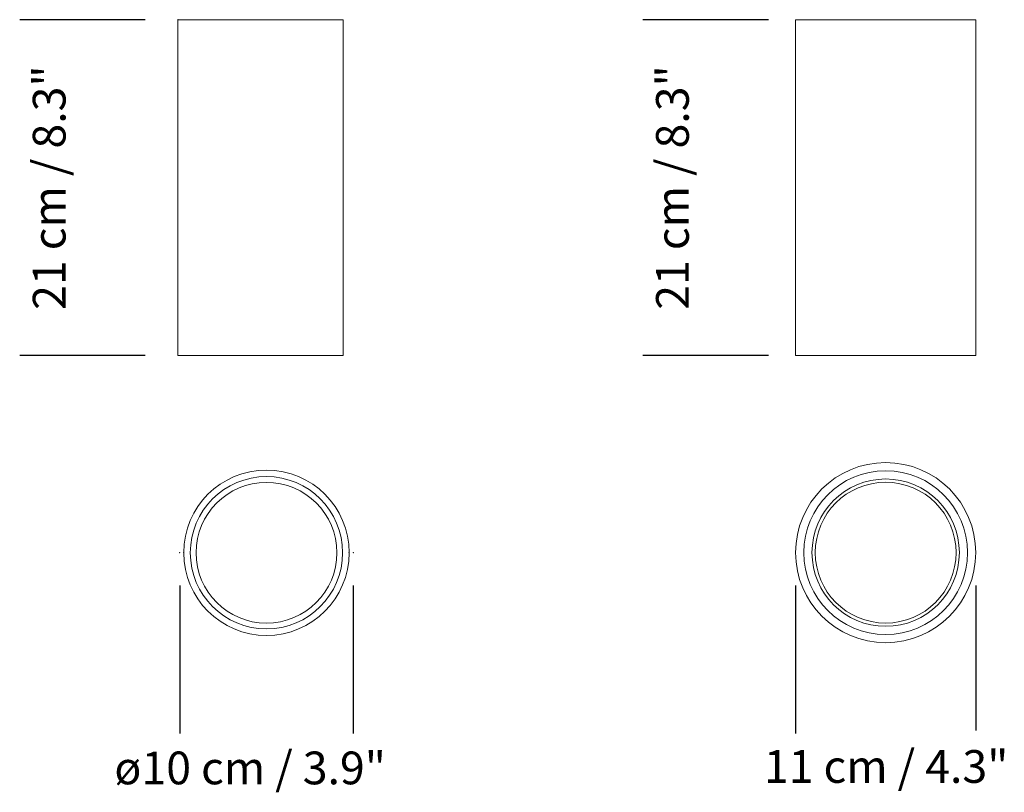
# Model space of a CAD drawing. Units: inches. Extents: x -0.05 to 1.38, y 1.55 to 2.68.
# Drawn here: x -0.05 to 0.55, y 1.55 to 2.03 of the extents above; entities that cross this region are included whole.
import ezdxf

# ---------------------------------------------------------------- set-up
doc = ezdxf.new("R2010")
doc.units = ezdxf.units.IN
doc.header["$LTSCALE"] = 0.025
doc.header["$MEASUREMENT"] = 0
doc.linetypes.add('HIDDEN', pattern=[0.375, 0.25, -0.125])
doc.layers.add('S&C_cotas', color=251, linetype='Continuous')
doc.styles.add('ARIAL', font='ARIAL.TTF')

msp = doc.modelspace()

# ---------------------------------------------------------------- linework, layer by layer
at = {"linetype": 'Continuous', "lineweight": 0}
for p, q in [((0.04897, 2.02601), (0.04897, 1.82101)), ((0.04897, 2.02601), (0.09947, 2.02601)), ((0.09947, 2.02601), (0.14997, 2.02601)), ((0.14997, 1.82101), (0.14997, 2.02601)), ((0.42624, 2.02607), (0.42624, 1.82107)), ((0.42624, 2.02607), (0.48124, 2.02607)), ((0.48124, 2.02607), (0.53624, 2.02607)), ((0.53624, 1.82107), (0.53624, 2.02607)), ((0.04897, 1.82101), (0.09947, 1.82101)), ((0.09947, 1.82101), (0.14997, 1.82101)), ((0.42624, 1.82107), (0.48124, 1.82107)), ((0.48124, 1.82107), (0.53624, 1.82107))]:
    msp.add_line(p, q, dxfattribs=at)
for centre, radius in [((0.10308, 1.70052), 0.0505), ((0.48124, 1.70058), 0.055), ((0.48124, 1.70058), 0.05), ((0.10308, 1.70052), 0.0465), ((0.48124, 1.70058), 0.045), ((0.10308, 1.70052), 0.043), ((0.48124, 1.70058), 0.043)]:
    msp.add_circle(centre, radius, dxfattribs=at)
for p in [(0.04897, 2.02601), (0.04897, 1.82101), (0.05008, 1.70052), (0.05258, 1.70052), (0.15358, 1.70052), (0.15608, 1.70052)]:
    msp.add_point(p, dxfattribs=at)
at = {"layer": 'S&C_cotas'}
for p, q in [((0.02897, 2.02601), (-0.04763, 2.02601)), ((0.4096, 2.02607), (0.333, 2.02607)), ((0.02897, 1.82101), (-0.04763, 1.82101)), ((0.4096, 1.82107), (0.333, 1.82107))]:
    msp.add_line(p, q, dxfattribs=at)
at = {"layer": 'S&C_cotas', "lineweight": -2}
for p, q in [((0.05008, 1.68052), (0.05008, 1.59014)), ((0.15608, 1.68052), (0.15608, 1.59014))]:
    msp.add_line(p, q, dxfattribs=at)
at = {"layer": 'S&C_cotas', "linetype": 'Continuous', "lineweight": -2}
for p, q in [((0.42624, 1.68052), (0.42624, 1.59021)), ((0.53624, 1.68052), (0.53624, 1.59198))]:
    msp.add_line(p, q, dxfattribs=at)

# ---------------------------------------------------------------- texts
at = {"layer": 'S&C_cotas', "linetype": 'Continuous', "style": 'ARIAL'}
msp.add_text('ø10 cm / 3.9"', height=0.02, dxfattribs=at).set_placement((0.0102, 1.5591))
at = {"layer": 'S&C_cotas', "linetype": 'HIDDEN', "ltscale": 0.05, "char_height": 0.02, "attachment_point": 5, "rotation": 90, "style": 'ARIAL'}
for insert in [(-0.02963, 1.92351), (0.351, 1.92357)]:
    msp.add_mtext('\\A1;21 cm / 8.3"', dxfattribs=dict(at, insert=insert))
at = {"layer": 'S&C_cotas', "linetype": 'Continuous', "insert": (0.48153, 1.5674), "char_height": 0.02, "attachment_point": 5, "style": 'ARIAL'}
msp.add_mtext('{11 cm / 4.3"}', dxfattribs=at)

doc.saveas('drawing.dxf')
